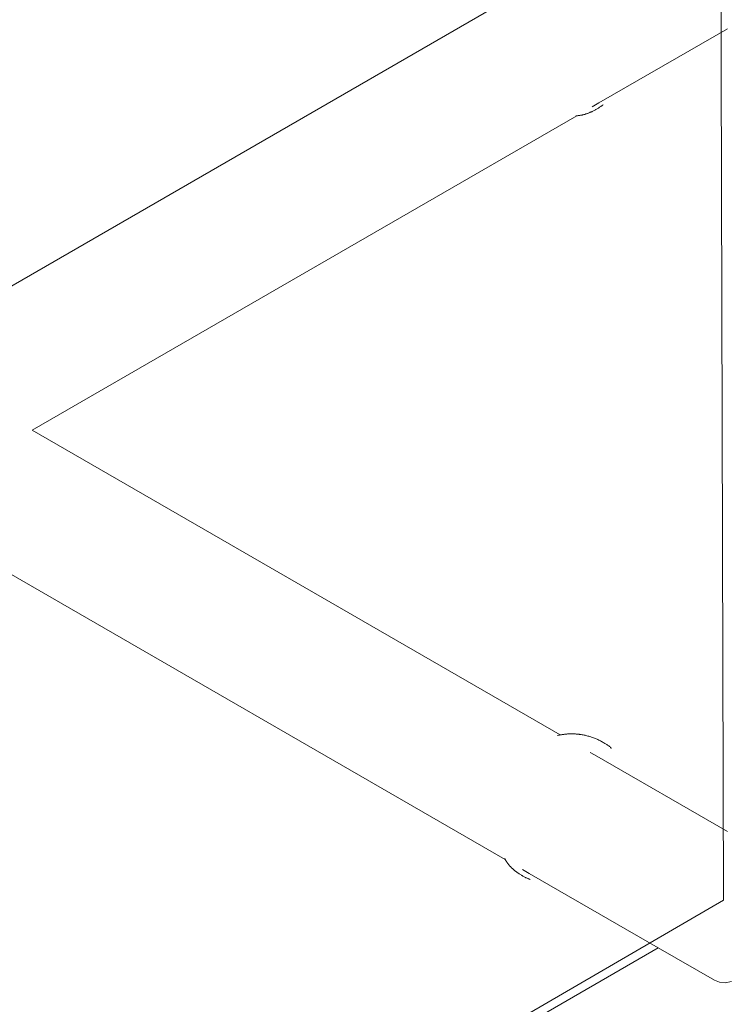
# Model space of a CAD drawing. Units: millimetres. Extents: x -4628 to 405200, y -3372 to 7008.
# Drawn here: x -1563 to -763, y 3708 to 4822 of the extents above; entities that cross this region are included whole.
import ezdxf

# ---------------------------------------------------------------- set-up
doc = ezdxf.new("R2010")
doc.units = ezdxf.units.MM
doc.layers.add('Toestel 2D', color=7, linetype='Continuous', lineweight=20)

# ---------------------------------------------------------------- blocks, each defined once
blk = doc.blocks.new('WP-BB23')
at = {"layer": 'Toestel 2D'}
for p, q in [((-1027.4, 4835.2), (-1623.3, 4491.1)), ((-907.4, 4727.8), (-762, 4811.7)), ((-915.1, 4723.3), (-907.4, 4727.8)), ((-906.7, 4722.9), (-906.1, 4723.3)), ((-906.1, 4723.3), (-905.4, 4723.8)), ((-905.4, 4723.8), (-904.8, 4724.2)), ((-904.8, 4724.2), (-904.1, 4724.7)), ((-904.1, 4724.7), (-903.8, 4725)), ((-903.8, 4725), (-903.3, 4725.3)), ((-903.3, 4725.3), (-902.8, 4725.7)), ((-902.8, 4725.7), (-902.7, 4725.8)), ((-1548.7, 4357.5), (-932.4, 4713.4)), ((-933.6, 4713.3), (-933.4, 4713.3)), ((-933.4, 4713.3), (-932.8, 4713.3)), ((-932.8, 4713.3), (-932.6, 4713.3)), ((-932.4, 4713.4), (-932.6, 4713.3)), ((-932.2, 4713.3), (-932.4, 4713.4)), ((-932.2, 4713.4), (-931.7, 4713.4)), ((-932.2, 4713.4), (-932.2, 4713.3)), ((-931.7, 4713.4), (-931.6, 4713.4)), ((-931.6, 4713.4), (-930.9, 4713.5)), ((-930.9, 4713.5), (-930.3, 4713.5)), ((-930.3, 4713.5), (-929.7, 4713.6)), ((-929.7, 4713.6), (-929, 4713.7)), ((-929, 4713.7), (-928.4, 4713.8)), ((-928.4, 4713.8), (-927.8, 4713.9)), ((-927.8, 4713.9), (-927.1, 4714)), ((-927.1, 4714), (-926.5, 4714.1)), ((-926.5, 4714.1), (-925.9, 4714.3)), ((-925.9, 4714.3), (-925.3, 4714.4)), ((-925.3, 4714.4), (-924.6, 4714.6)), ((-924.6, 4714.6), (-924, 4714.8)), ((-924, 4714.8), (-923.3, 4714.9)), ((-923.3, 4714.9), (-922.7, 4715.1)), ((-922.7, 4715.1), (-922.1, 4715.3)), ((-922.1, 4715.3), (-921.5, 4715.5)), ((-921.5, 4715.5), (-920.9, 4715.7)), ((-920.9, 4715.7), (-920.3, 4716)), ((-920.3, 4716), (-919.7, 4716.2)), ((-919.7, 4716.2), (-919.1, 4716.4)), ((-919.1, 4716.4), (-918.5, 4716.7)), ((-918.5, 4716.7), (-917.9, 4716.9)), ((-917.9, 4716.9), (-917.3, 4717.2)), ((-917.3, 4717.2), (-916.7, 4717.4)), ((-916.7, 4717.4), (-916.1, 4717.7)), ((-916.1, 4717.7), (-915.6, 4717.9)), ((-915.6, 4717.9), (-915, 4718.2)), ((-915, 4718.2), (-914.3, 4718.5)), ((-914.3, 4718.5), (-913.6, 4718.9)), ((-913.6, 4718.9), (-912.9, 4719.2)), ((-912.9, 4719.2), (-912.2, 4719.6)), ((-912.2, 4719.6), (-911.5, 4720)), ((-911.5, 4720), (-910.8, 4720.4)), ((-910.8, 4720.4), (-910.1, 4720.8)), ((-910.1, 4720.8), (-909.4, 4721.2)), ((-909.4, 4721.2), (-908.7, 4721.6)), ((-908.7, 4721.6), (-908.1, 4722)), ((-908.1, 4722), (-907.4, 4722.4)), ((-907.4, 4722.4), (-906.7, 4722.9)), ((-951.5, 4012.8), (-1548.7, 4357.5)), ((-1548.7, 4357.5), (-1548.7, 4357.5)), ((-1627.1, 4226.1), (-1013.5, 3871.9)), ((-953.9, 4012.3), (-954.3, 4012.2)), ((-953.1, 4012.5), (-953.9, 4012.3)), ((-952.2, 4012.6), (-953.1, 4012.5)), ((-951.5, 4012.8), (-952.2, 4012.6)), ((-951.4, 4012.8), (-951.5, 4012.8)), ((-950.7, 4012.9), (-951.4, 4012.8)), ((-949.9, 4013.1), (-950.7, 4012.9)), ((-949.1, 4013.2), (-949.9, 4013.1)), ((-948.2, 4013.3), (-949.1, 4013.2)), ((-947.3, 4013.4), (-948.2, 4013.3)), ((-946.3, 4013.6), (-947.3, 4013.4)), ((-945.3, 4013.7), (-946.3, 4013.6)), ((-944.2, 4013.8), (-945.3, 4013.7)), ((-943.7, 4013.8), (-944.2, 4013.8)), ((-943.1, 4013.9), (-943.7, 4013.8)), ((-942.6, 4013.9), (-943.1, 4013.9)), ((-942, 4013.9), (-942.6, 4013.9)), ((-941.4, 4014), (-942, 4013.9)), ((-940.8, 4014), (-941.4, 4014)), ((-940.2, 4014), (-940.8, 4014)), ((-939.6, 4014), (-940.2, 4014)), ((-939, 4014), (-939.6, 4014)), ((-938.4, 4014), (-939, 4014)), ((-937.7, 4014), (-938.4, 4014)), ((-937.1, 4014), (-937.7, 4014)), ((-936.4, 4014), (-937.1, 4014)), ((-935.7, 4014), (-936.4, 4014)), ((-935.1, 4013.9), (-935.7, 4014)), ((-934.4, 4013.9), (-935.1, 4013.9)), ((-933.8, 4013.9), (-934.4, 4013.9)), ((-933.2, 4013.8), (-933.8, 4013.9)), ((-932.7, 4013.8), (-933.2, 4013.8)), ((-932.1, 4013.8), (-932.7, 4013.8)), ((-931.5, 4013.7), (-932.1, 4013.8)), ((-931, 4013.6), (-931.5, 4013.7)), ((-930.4, 4013.6), (-931, 4013.6)), ((-929.9, 4013.5), (-930.4, 4013.6)), ((-929.3, 4013.4), (-929.9, 4013.5)), ((-928.7, 4013.4), (-929.3, 4013.4)), ((-927.6, 4013.2), (-928.7, 4013.4)), ((-926.5, 4013), (-927.6, 4013.2)), ((-925.4, 4012.8), (-926.5, 4013)), ((-924.3, 4012.6), (-925.4, 4012.8)), ((-923.2, 4012.4), (-924.3, 4012.6)), ((-922.1, 4012.1), (-923.2, 4012.4)), ((-921, 4011.9), (-922.1, 4012.1)), ((-919.9, 4011.6), (-921, 4011.9)), ((-918.9, 4011.3), (-919.9, 4011.6)), ((-917.8, 4011), (-918.9, 4011.3)), ((-916.8, 4010.7), (-917.8, 4011)), ((-915.7, 4010.3), (-916.8, 4010.7)), ((-914.7, 4010), (-915.7, 4010.3)), ((-913.6, 4009.6), (-914.7, 4010)), ((-912.6, 4009.2), (-913.6, 4009.6)), ((-911.6, 4008.8), (-912.6, 4009.2)), ((-910.6, 4008.4), (-911.6, 4008.8)), ((-909.6, 4007.9), (-910.6, 4008.4)), ((-908.6, 4007.5), (-909.6, 4007.9)), ((-907.6, 4007), (-908.6, 4007.5)), ((-906.6, 4006.5), (-907.6, 4007)), ((-905.6, 4006), (-906.6, 4006.5)), ((-904.7, 4005.5), (-905.6, 4006)), ((-903.7, 4005), (-904.7, 4005.5)), ((-902.8, 4004.4), (-903.7, 4005)), ((-901.8, 4003.9), (-902.8, 4004.4)), ((-900.9, 4003.3), (-901.8, 4003.9)), ((-900.1, 4002.8), (-900.9, 4003.3)), ((-899.4, 4002.3), (-900.1, 4002.8)), ((-898.6, 4001.8), (-899.4, 4002.3)), ((-897.9, 4001.3), (-898.6, 4001.8)), ((-897.1, 4000.8), (-897.9, 4001.3)), ((-896.4, 4000.3), (-897.1, 4000.8)), ((-895.6, 3999.7), (-896.4, 4000.3)), ((-894.9, 3999.2), (-895.6, 3999.7)), ((-894.2, 3998.6), (-894.9, 3999.2)), ((-912.4, 3990.2), (-917.5, 3993.1)), ((-762, 3903.4), (-912.4, 3990.2)), ((-893.5, 3998), (-894.2, 3998.6)), ((-893.4, 3998), (-893.5, 3998)), ((-1014, 3872.9), (-1013.9, 3872.7)), ((-1013.9, 3872.7), (-1013.6, 3872.2)), ((-1013.6, 3872.2), (-1013.5, 3871.9)), ((-1013.5, 3871.9), (-1013.3, 3871.6)), ((-1013.3, 3871.6), (-1013, 3871.1)), ((-1013, 3871.1), (-1012.7, 3870.6)), ((-1012.7, 3870.6), (-1012.3, 3870)), ((-1012.3, 3870), (-1012.1, 3869.6)), ((-1012.1, 3869.6), (-1012, 3869.5)), ((-1012, 3869.5), (-1011.7, 3869)), ((-1011.7, 3869), (-1011.7, 3869)), ((-1011.7, 3869), (-1011.4, 3868.6)), ((-1011.4, 3868.6), (-1011.3, 3868.5)), ((-1011.3, 3868.5), (-1010.9, 3867.9)), ((-1010.9, 3867.9), (-1010.6, 3867.4)), ((-1010.6, 3867.4), (-1010.2, 3866.9)), ((-1010.2, 3866.9), (-1009.8, 3866.4)), ((-1009.8, 3866.4), (-1009.4, 3865.9)), ((-1009.4, 3865.9), (-1009, 3865.4)), ((-1009, 3865.4), (-1008.6, 3864.9)), ((-1008.6, 3864.9), (-1008.1, 3864.5)), ((-1008.1, 3864.5), (-1007.7, 3864)), ((-1007.7, 3864), (-1007.3, 3863.5)), ((-1007.3, 3863.5), (-1006.8, 3863)), ((-1006.8, 3863), (-1006.3, 3862.6)), ((-1006.3, 3862.6), (-1005.9, 3862.1)), ((-1005.9, 3862.1), (-1005.4, 3861.7)), ((-1005.4, 3861.7), (-1004.9, 3861.2)), ((-1004.9, 3861.2), (-1004.4, 3860.8)), ((-1004.4, 3860.8), (-1004, 3860.4)), ((-1004, 3860.4), (-1003.5, 3860)), ((-1003.5, 3860), (-1003, 3859.6)), ((-1003, 3859.6), (-1002.5, 3859.2)), ((-1002.5, 3859.2), (-1001.9, 3858.8)), ((-1001.9, 3858.8), (-1001.4, 3858.4)), ((-1001.4, 3858.4), (-1000.9, 3858)), ((-1000.9, 3858), (-1000.4, 3857.6)), ((-1000.4, 3857.6), (-999.9, 3857.2)), ((-999.9, 3857.2), (-999.4, 3856.9)), ((-999.4, 3856.9), (-998.9, 3856.5)), ((-998.9, 3856.5), (-998.2, 3856.1)), ((-998.2, 3856.1), (-997.6, 3855.6)), ((-997.6, 3855.6), (-996.9, 3855.2)), ((-996.9, 3855.2), (-996.2, 3854.8)), ((-996.2, 3854.8), (-995.6, 3854.4)), ((-995.6, 3854.4), (-994.9, 3853.9)), ((-994, 3860.6), (-986.4, 3856.2)), ((-986.4, 3856.2), (-840.4, 3772)), ((-994.9, 3853.9), (-994.2, 3853.6)), ((-994.2, 3853.6), (-993.5, 3853.2)), ((-993.5, 3853.2), (-992.8, 3852.8)), ((-992.8, 3852.8), (-992.1, 3852.4)), ((-992.1, 3852.4), (-991.4, 3852)), ((-991.4, 3852), (-990.7, 3851.7)), ((-990.7, 3851.7), (-990, 3851.3)), ((-990, 3851.3), (-989.3, 3851)), ((-989.3, 3851), (-988.5, 3850.7)), ((-988.5, 3850.7), (-987.8, 3850.4)), ((-987.8, 3850.4), (-987.4, 3850.2)), ((-987.4, 3850.2), (-986.9, 3850)), ((-986.9, 3850), (-986.3, 3849.7)), ((-986.3, 3849.7), (-985.6, 3849.4)), ((-985.6, 3849.4), (-985.4, 3849.4)), ((-1156.3, 3589.6), (-840.4, 3772)), ((-840.4, 3772), (-776.8, 3735.2)), ((-771.1, 3733), (-776.8, 3735.2)), ((-764.7, 3732.5), (-771.1, 3733)), ((-757.6, 3733.7), (-764.7, 3732.5))]:
    blk.add_line(p, q, dxfattribs=at)
blk.add_lwpolyline([(-1704.7, 5439.9), (-2636.7, 4898.2), (-2633.5, 3820.2), (-1698.4, 3283.9), (-766.4, 3825.7), (-769.6, 4903.7)], close=True, dxfattribs=at)

msp = doc.modelspace()

# ---------------------------------------------------------------- block references
msp.add_blockref('WP-BB23', (0, 0))

doc.saveas('drawing.dxf')
